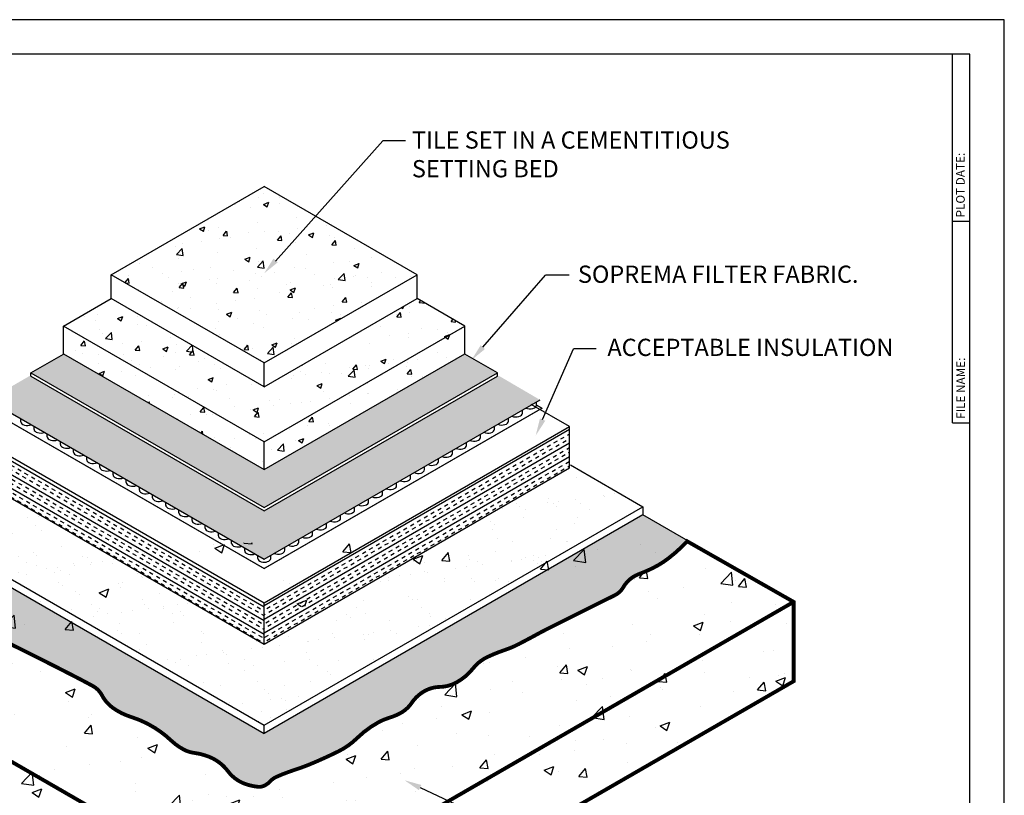
# Model space of a CAD drawing. Extents: x 0 to 11, y 0 to 8.5.
# Drawn here: x 3.9 to 11, y 2.9 to 8.5 of the extents above; entities that cross this region are included whole.
import ezdxf

# ---------------------------------------------------------------- set-up
doc = ezdxf.new("R2010")
doc.units = 0
doc.header["$LTSCALE"] = 0.2
doc.header["$MEASUREMENT"] = 0
for name, color, linetype in [('BORDER', 245, 'CONTINUOUS'), ('BORDERTXT', 42, 'CONTINUOUS'), ('DIM', 1, 'CONTINUOUS'), ('GRAY', 8, 'CONTINUOUS'), ('HATCH', 200, 'CONTINUOUS'), ('OBJECT1', 120, 'CONTINUOUS'), ('OBJECT2', 131, 'CONTINUOUS'), ('TEXT', 30, 'CONTINUOUS')]:
    doc.layers.add(name, color=color, linetype=linetype)
doc.styles.add('ROMANS', font='romans.shx', dxfattribs={"height": 0.125})

# ---------------------------------------------------------------- blocks, each defined once
blk = doc.blocks.new('BORDER')
at = {"layer": 'BORDER', "color": 247}
for p, q in [((0.25, 8.249999999999998), (-10.75, 8.249999999999998)), ((0.25, -0.2500000000000004), (0.25, 8.249999999999998))]:
    blk.add_line(p, q, dxfattribs=at)
at = {"layer": 'BORDER'}
for p, q in [((0, 7.999999999999998), (-10.5, 7.999999999999998)), ((-0.125, 5.323909621075181), (-0.125, 7.999999999999998)), ((0, -4.440892098500626e-16), (0, 7.999999999999998)), ((0, 5.323909621075181), (0, 7.999999999999998)), ((0, 6.78462987695236), (-0.125, 6.78462987695236)), ((-0.125, 5.323909621075181), (0, 5.323909621075181))]:
    blk.add_line(p, q, dxfattribs=at)
at = {"layer": 'BORDER', "style": 'ROMANS'}
for s, p in [('PLOT DATE:', (-0.03702595359306216, 6.814621918496625)), ('FILE NAME:', (-0.03455828974464481, 5.353197623030455))]:
    blk.add_text(s, height=0.0625, rotation=90, dxfattribs=at).set_placement(p)
at = {"layer": 'BORDERTXT', "style": 'ROMANS'}
for tag, p in [('DATE', (-0.0293653020864113, 7.450735320914626)), ('NAME', (-0.0293653020864113, 6.054378303558318))]:
    blk.add_attdef(tag, p, '', height=0.0625, rotation=90, dxfattribs=at)

msp = doc.modelspace()

# ---------------------------------------------------------------- hatches: boundary and pattern name
at = {"layer": 'GRAY'}
h = msp.add_hatch(dxfattribs=at)
h.set_pattern_fill('HONEY', color=256, scale=0.157, angle=150, style=0)
h.set_pattern_definition([(150, (0, 0), (-0.03399149709853921, -1.734723475976807e-18), [0.019625, -0.03925]), (270, (0, 0), (0.01699574854926961, -0.0294375), [0.019625, -0.03925]), (210, (0, 0), (-0.01699574854926961, -0.0294375), [-0.03925, 0.019625])])
h.paths.add_polyline_path([(5.631293912497098, 5.234631634889474), (4.177208541310854, 6.074148215368549), (3.939227275682798, 5.936749667596102), (5.631293912497097, 4.95983453934458), (7.323360549311397, 5.936749667596101), (7.085379283683341, 6.07414821536855)])
h = msp.add_hatch(dxfattribs=at)
h.set_pattern_fill('ESCHER', color=256, scale=0.06308228261938362, angle=150, style=0)
h.set_pattern_definition([(210, (0.5565099967691496, 0.9248010328546419), (0.06555703111544085, -0.03784936954205703), [0.06939051088132199, -0.006308228261938362]), (330.0000000000001, (0.5565099967691496, 0.9248010328546419), (-1.70740558654989e-11, 0.07569873911368721), [0.06939051088132199, -0.006308228261938362]), (90, (0.5565099967691496, 0.9248010328546419), (-0.06555703109836682, 0.03784936957163015), [0.06939051088132198, -0.006308228261938362]), (210, (0.55104691084144, 0.9279551469856109), (0.06555703111544085, -0.03784936954205703), [0.01261645652387672, -0.06308228261938362]), (90, (0.55104691084144, 0.9279551469856109), (-0.06555703109836682, 0.03784936957163015), [0.01261645652387672, -0.06308228261938362]), (210, (0.5565099967810861, 0.9184928046133782), (0.06555703111544085, -0.03784936954205703), [0.01261645652387672, -0.06308228261938362]), (330.0000000000001, (0.5565099967810861, 0.9184928046133782), (-1.70740558654989e-11, 0.07569873911368721), [0.01261645652387672, -0.06308228261938362]), (90, (0.5619730826849226, 0.9279551469649364), (-0.06555703109836682, 0.03784936957163015), [0.01261645652387672, -0.06308228261938362]), (330.0000000000001, (0.5619730826849226, 0.9279551469649364), (-1.70740558654989e-11, 0.07569873911368721), [0.01261645652387672, -0.06308228261938362]), (210, (0.5783623404799879, 0.9121845763307649), (0.06555703111544085, -0.03784936954205703), [0.01261645652387672, -0.06308228261938362]), (90, (0.5783623404799879, 0.9121845763307649), (-0.06555703109836682, 0.03784936957163015), [0.01261645652387672, -0.06308228261938362]), (210, (0.5565099967529445, 0.950033945874327), (0.06555703111544085, -0.03784936954205703), [0.01261645652387672, -0.06308228261938362]), (330.0000000000001, (0.5565099967529445, 0.950033945874327), (-1.70740558654989e-11, 0.07569873911368721), [0.01261645652387672, -0.06308228261938362]), (90, (0.5346576530745164, 0.9121845763588334), (-0.06555703109836682, 0.03784936957163015), [0.01261645652387672, -0.06308228261938362]), (330.0000000000001, (0.5346576530745164, 0.9121845763588334), (-1.70740558654989e-11, 0.07569873911368721), [0.01261645652387672, -0.06308228261938362]), (150, (0.5401207389783528, 0.9216469187103908), (1.70740558654989e-11, -0.07569873911368721), [0.04415759783356853, -0.03154114130969181]), (150, (0.5510469108491081, 0.9405716035227689), (1.70740558654989e-11, -0.07569873911368721), [0.04415759783356853, -0.03154114130969181]), (270, (0.545583824917999, 0.9121845763381582), (0.06555703109836679, -0.03784936957163017), [0.04415759783356853, -0.03154114130969181]), (270, (0.5674361686365053, 0.9121845763514401), (0.06555703109836679, -0.03784936957163017), [0.04415759783356853, -0.03154114130969181]), (29.99999999999997, (0.5728992545403417, 0.9216469187029975), (1.707408713130364e-11, 0.07569873911368721), [0.04415759783356853, -0.03154114130969181]), (29.99999999999997, (0.5619730826925906, 0.9405716035020945), (1.707408713130364e-11, 0.07569873911368721), [0.04415759783356853, -0.03154114130969181])])
h.paths.add_polyline_path([(5.631293912497098, 4.934829350996107), (3.933395791500097, 5.916022818100988), (3.634843609086389, 5.743433326895968), (3.640267631176703, 5.733829170815246), (5.631293912497098, 4.584309611331298), (7.633349648010471, 5.740197029162577), (7.333370209530194, 5.915673788774402)])
h = msp.add_hatch(dxfattribs=at)
h.set_pattern_fill('AR-RSHKE', color=256, scale=0.0062, style=0)
h.set_pattern_definition([(0, (0, -0.2901100023456813), (0.1581, 0.0744), [0.0372, -0.031, 0.0434, -0.0186, 0.0558, -0.0248]), (0, (0.0372, -0.2870100023456813), (0.1581, 0.0744), [0.031, -0.1178, 0.0248, -0.0372]), (0, (0.1116, -0.2947600023456813), (0.1581, 0.0744), [0.0186, -0.1922]), (90, (0, -0.2901100023456813), (-0.0527, 0.0744), [0.0713, -0.2263]), (90, (0.0372, -0.2901100023456813), (-0.0527, 0.0744), [0.06974999999999999, -0.22785]), (90, (0.0682, -0.2901100023456813), (-0.0527, 0.0744), [0.06509999999999999, -0.2325]), (90, (0.1116, -0.2947600023456813), (-0.0527, 0.0744), [0.0713, -0.2263]), (90, (0.1302, -0.2947600023456813), (-0.0527, 0.0744), [0.0713, -0.2263]), (90, (0.186, -0.2901100023456813), (-0.0527, 0.0744), [0.0682, -0.2294])])
h.paths.add_polyline_path([(5.631293912497102, 3.320459237637629), (2.884754797494479, 4.906174335024229), (2.501455521605378, 4.684876394909468, 0.01760813866346652), (2.62125210832622, 4.607904811240861, 0.02613241782520611), (2.686597757138488, 4.573582873167487, 0.03406653197678076), (2.859835450729846, 4.507727583877478, -0.04497344028373464), (2.990054273893758, 4.454952086749499, -0.1173414171683423), (3.096902665444245, 4.363381264566759, 0.1040017074734011), (3.214348253010736, 4.257234155041083, 0.1272223095179724), (3.378580840025668, 4.210973052461554, -0.1366775634324132), (3.530998561031954, 4.164965786910477, -0.06862347711155777), (3.649853799487947, 4.064477519444589, 0.09216432188222966), (3.74209880137237, 3.993610218703603, 0.003437646331986463), (3.852318053779275, 3.938397575467311, -0.002468240240423939), (4.005974049309202, 3.861798264230954, -0.002390992908943655), (4.279199114203601, 3.722260920072447, -0.005920453147641964), (4.388593156191372, 3.664080305129978, -0.1474116447350225), (4.455090006001399, 3.596516951674153, 0.1155220242918004), (4.533724545180701, 3.50590595976324, 0.08090569770475775), (4.666659836275008, 3.4392866264114, -0.06394654227852059), (4.837181114425361, 3.360912782450811, -0.04993689360713602), (4.957425057985539, 3.267912290888459, 0.06803392461254193), (5.048281302276349, 3.202738437084082, 0.08913559832958237), (5.124189838830184, 3.178539785822787, -0.06288615016769641), (5.232993960084777, 3.150013655295173, -0.1375732052326407), (5.369464577255933, 3.045090754351735, 0.1508154576855036), (5.496869208020898, 2.952295696193835, 0.0577016427163807), (5.587304603365723, 2.932561079207018, 0.1287984095454661), (5.628806858233657, 2.93911450074661, 0.1032103534313055), (5.674738282459582, 2.971800826758946, -0.1018968362938466), (5.721163187137881, 3.005020477982751, -0.02607278312857326), (5.853739541182409, 3.055812159336286, 0.02395854061360798), (5.998232226339975, 3.110470041560578, 0.005624866537520259), (6.091095046289264, 3.152028697353649, 0.006566465211692452), (6.169751145371859, 3.189557241636858, 0.07942305756495843), (6.30553336209676, 3.285843880524939, -0.06862075167894029), (6.460013923350528, 3.400456368792517, -0.05188279500103312), (6.536671651277047, 3.432651138197792, 0.0488095925095086), (6.618339051116402, 3.466362373421559, 0.1226135485446542), (6.700880254230681, 3.540681818877487, -0.1110907989985842), (6.789857970148295, 3.624536718788302, -0.1293077653919281), (6.90540374371693, 3.657425367626914, 0.122764776409945), (7.027345740531243, 3.690442696024433, 0.09818140563992761), (7.146920825765084, 3.792075542766653, -0.1157897404254857), (7.251639667158837, 3.874979459678547, -0.02868411671286305), (7.380889210417133, 3.926864695505108, 0.0387117473503234), (7.475933646275813, 3.967247827809141, 0.005102781830245672), (7.61928842806959, 4.043594706834963, -0.00907622332634973), (7.700227625392799, 4.085878586834196), (7.884940283201251, 4.178146982357708), (8.175203061179912, 4.323140132277214, 0.1482840974014084), (8.236834314827739, 4.381447210030863, -0.1228509997993788), (8.307140711392663, 4.454952086749488, -0.05179413636436857), (8.35556665914298, 4.478924312132045, 0.02649900139633267), (8.452272100381993, 4.520858091378543, 0.04896064425779643), (8.565071886538156, 4.591574894195462, 0.04160901040210354), (8.703450171793001, 4.718179189113747), (8.377833027499722, 4.906174335024228)])
at = {"layer": 'HATCH'}
h = msp.add_hatch(dxfattribs=at)
h.set_pattern_fill('AR-CONC', color=256, scale=0.055, style=0)
h.set_pattern_definition([(49.99999999999999, (-1.77635683940025e-15, 0.07417159045538835), (0.3944931004304144, -0.03451367424042731), [0.04125, -0.45375]), (355, (-1.77635683940025e-15, 0.07417159045538835), (-0.07631323348715001, 0.4137056735350065), [0.033, -0.363]), (100.4514, (0.03287442399999823, 0.07129545345538835), (0.3181801599427119, 0.3791917481335245), [0.03505710449999996, -0.3856281615999996]), (46.18420000000001, (-1.77635683940025e-15, 0.1841715904553883), (0.5869825767441045, -0.09103545788095994), [0.061875, -0.680625]), (96.6356, (0.04891520974999822, 0.1765852716053883), (0.5140644880517868, 0.5357648289952429), [0.05258565839999995, -0.5784421499999992]), (351.1842, (-1.77635683940025e-15, 0.1841715904553883), (0.514064069823495, 0.5357652305089285), [0.0495, -0.5445]), (21, (0.05499999999999822, 0.1566715904553884), (0.3282988786651539, -0.2214403898659364), [0.04125, -0.45375]), (326.0000000000001, (0.05499999999999822, 0.1566715904553884), (0.13382343255687, 0.3988325247757691), [0.033, -0.363]), (71.4514, (0.08235822814999823, 0.1382182071553884), (0.4621224457198195, 0.1773917731904738), [0.03505710450000001, -0.3856281616]), (37.50000000000001, (-1.77635683940025e-15, 0.07417159045538835), (0.006687920424509868, 0.1830916196072213), [0, -0.3586, 0, -0.3685, 0, -0.364375]), (7.499999999999999, (-1.77635683940025e-15, 0.07417159045538835), (0.1446882455931817, 0.2169264415352981), [0, -0.2101, 0, -0.35035, 0, -0.138875]), (327.5, (-0.1226500000000018, 0.07417159045538835), (0.293602339894825, -0.01240517945390889), [0, -0.1375, 0, -0.429, 0, -0.56925]), (317.5, (-0.1776500000000018, 0.07417159045538835), (0.3207523931383124, 0.0550577402827747), [0, -0.17875, 0, -0.2849, 0, -0.40425])])
h.paths.add_polyline_path([(6.740903180389065, 6.648980482885828), (5.6312939124971, 7.289613692398557), (4.521684644605132, 6.648980482885826), (5.631293912497098, 6.008347273373097)])
h = msp.add_hatch(dxfattribs=at)
h.set_pattern_fill('AR-CONC', color=256, scale=0.055)
h.set_pattern_definition([(49.99999999999999, (0, 0), (0.3944931004304144, -0.03451367424042731), [0.04125, -0.45375]), (355, (0, 0), (-0.07631323348715001, 0.4137056735350065), [0.033, -0.363]), (100.45144446, (0.03287442455, -0.0028761392), (0.3181798656999116, 0.3791919950327462), [0.03505710559999999, -0.3856281615999999]), (46.18420000000001, (0, 0.11), (0.5869827318693648, -0.0910356044361921), [0.061875, -0.680625]), (96.63563549, (0.04891520975, 0.10241368115), (0.5140640701208256, 0.5357652304260028), [0.0525856881, -0.5784425679999999]), (351.1841639899999, (0, 0.11), (0.5140640697801252, 0.5357652301484946), [0.0495, -0.5445000005499999]), (21, (0.055, 0.0825), (0.3282988786651539, -0.2214403898659364), [0.04125, -0.45375]), (326.0000000000001, (0.055, 0.0825), (0.13382343255687, 0.3988325247757691), [0.033, -0.363]), (71.45144474, (0.0823582397, 0.0640466343), (0.4621223072014841, 0.1773921340434946), [0.03505710450000001, -0.3856281616]), (37.50000000000001, (0, 0), (0.006687920424509868, 0.1830916196072213), [0, -0.3586, 0, -0.3685, 0, -0.364375]), (7.499999999999999, (0, 0), (0.1446882455931817, 0.2169264415352981), [0, -0.2101, 0, -0.35035, 0, -0.138875]), (327.5, (-0.12265, 0), (0.293602339894825, -0.01240517945390889), [0, -0.1375, 0, -0.429, 0, -0.56925]), (317.5, (-0.17765, 0), (0.3207523931383124, 0.0550577402827747), [0, -0.17875, 0, -0.2849, 0, -0.40425])])
h.paths.add_polyline_path([(7.086857088269491, 6.276577459374055), (6.740903180389066, 6.476314041216021), (5.631293912497098, 5.83568083170329), (4.521684644605132, 6.476314041216019), (4.175730736724706, 6.276577459374053), (5.631293912497098, 5.436207668019357)])
h.paths.add_polyline_path([(7.086857088269491, 6.075001426244171), (7.086857088269491, 6.276577459374054), (5.631293912497098, 5.436207668019357), (5.631293912497098, 5.234631634889475)])
h.paths.add_polyline_path([(5.631293912497098, 5.436207668019357), (4.175730736724707, 6.276577459374052), (4.175730736724707, 6.07500142624417), (5.631293912497098, 5.234631634889475)])
h = msp.add_hatch(dxfattribs=at)
h.set_pattern_fill('INSUL', color=256, scale=0.2290556242435515, angle=150, style=0)
h.set_pattern_definition([(150, (-0.8181037996325727, -1.062875011531862), (-0.0429479295456659, -0.07438799605298188), []), (150, (-0.8324197761477947, -1.08767101021619), (-0.0429479295456659, -0.07438799605298188), [0.02863195303044394, -0.02863195303044394]), (150, (-0.8467357526630167, -1.112467008900517), (-0.0429479295456659, -0.07438799605298188), [0.02863195303044394, -0.02863195303044394])])
h.paths.add_polyline_path([(3.662168702065512, 5.404914624215238), (3.834590969357075, 5.004668728703041), (5.631293912497097, 3.967341800827354), (5.631293912497096, 4.268039653904482)])
h.paths.add_polyline_path([(3.834590969357075, 5.004668728703041), (3.66216870206551, 5.404914624215237), (3.415553655598898, 5.547297887678948), (3.415553655598899, 5.246600034601823)])
h = msp.add_hatch(dxfattribs=at)
h.set_pattern_fill('INSUL', color=256, scale=0.2290556242435515, angle=30, style=0)
h.set_pattern_definition([(30, (-0.8181037996325727, -1.062875011531862), (-0.0429479295456659, 0.07438799605298188), []), (30, (-0.8324197761477947, -1.038079012847535), (-0.0429479295456659, 0.07438799605298188), [0.02863195303044394, -0.02863195303044394]), (30, (-0.8467357526630167, -1.013283014163208), (-0.0429479295456659, 0.07438799605298188), [0.02863195303044394, -0.02863195303044394])])
h.paths.add_polyline_path([(5.631293912497098, 4.268039653904482), (5.631293912497098, 3.967341800827356), (7.847034169395302, 5.246600034601823), (7.847034169395302, 5.547297887678951)])
h = msp.add_hatch(dxfattribs=at)
h.set_pattern_fill('AR-SAND', color=256, scale=0.15, style=0)
h.set_pattern_definition([(37.50000000000001, (0, -0.2901100023456813), (-0.009449003716441223, 0.2890235653519738), [0, -0.228, 0, -0.255, 0, -0.24375]), (7.499999999999999, (0, -0.2901100023456813), (0.2654665057901591, 0.423321909784461), [0, -0.123, 0, -0.2055, 0, -0.07875]), (327.5, (-0.1845, -0.2901100023456813), (0.4671212792627242, 0.0008488580305446746), [0, -0.075, 0, -0.27, 0, -0.3525]), (317.5, (-0.1845, -0.2901100023456813), (0.450918990685844, 0.1316513347401374), [0, -0.0375, 0, -0.177, 0, -0.2025])])
h.paths.add_polyline_path([(5.631293912497097, 3.98580137305888), (3.409689118461426, 5.268445498928337), (2.88475479749448, 4.965374527411197), (5.631293912497099, 3.379659430024598), (8.37783302749972, 4.965374527411199), (7.852898706532774, 5.268445498928339)])
h = msp.add_hatch(dxfattribs=at)
h.set_pattern_fill('AR-CONC', color=256, scale=0.1)
h.set_pattern_definition([(49.99999999999999, (0, 0), (0.7172601826007535, -0.06275213498259512), [0.07500000000000001, -0.8250000000000001]), (355, (0, 0), (-0.138751333613, 0.7521921337000119), [0.06, -0.66]), (100.45144446, (0.059771681, -0.005229344), (0.578508846727112, 0.6894399909686295), [0.06374019199999999, -0.7011421119999999]), (46.18420000000001, (0, 0.2), (1.067241330671573, -0.1655192807930765), [0.1125, -1.2375]), (96.63563549, (0.088936745, 0.186206693), (0.9346619456742284, 0.9741186007745505), [0.09561034200000001, -1.05171376]), (351.1841639899999, (0, 0.2), (0.9346619450547732, 0.9741186002699902), [0.09000000000000001, -0.990000001]), (21, (0.1, 0.15), (0.5969070521184617, -0.4026188906653388), [0.07500000000000001, -0.8250000000000001]), (326.0000000000001, (0.1, 0.15), (0.2433153319215817, 0.7251500450468531), [0.06, -0.66]), (71.45144474, (0.149742254, 0.116448426), (0.8402223767299711, 0.3225311528063539), [0.06374019000000002, -0.701142112]), (37.50000000000001, (0, 0), (0.01215985531729067, 0.3328938538313115), [0, -0.652, 0, -0.67, 0, -0.6625000000000001]), (7.499999999999999, (0, 0), (0.2630695374421486, 0.3944117118823602), [0, -0.382, 0, -0.637, 0, -0.2525]), (327.5, (-0.223, 0), (0.533822436172409, -0.0225548717343798), [0, -0.25, 0, -0.78, 0, -1.035]), (317.5, (-0.323, 0), (0.5831861693423862, 0.1001049823323176), [0, -0.325, 0, -0.518, 0, -0.735])])
edge = h.paths.add_edge_path()
edge.add_line((2.509850230881922, 4.689723082570049), (1.79051830014306, 4.274416598721275))
edge.add_line((1.79051830014306, 4.274416598721275), (1.79051830014306, 3.698700398630381))
edge.add_arc((7.874899640567525, 5.484857785283834), 1.128845451166524, 307.69055329592203, 317.2211384443103, ccw=False)
edge.add_arc((8.148447544424213, 5.130807526330562), 0.6814306083536519, 296.4785533920209, 307.69055329592146, ccw=False)
edge.add_arc((8.008580581493964, 5.411600415959991), 0.9951301687387057, 290.40685053804117, 296.4785533920204, ccw=False)
edge.add_arc((8.446752446538673, 4.233822821349073), 0.2615140313769185, 110.4068505380433, 122.2665946708454)
edge.add_arc((8.419311332567242, 4.277286455462107), 0.2101126478711725, 122.2665946708452, 150.2815950750911)
edge.add_arc((8.109877205861446, 4.453916326589283), 0.1461844053647209, 296.54323146594413, 330.28159507509326, ccw=False)
edge.add_line((8.175203061179912, 4.323140132277214), (7.884940283201251, 4.178146982357708))
edge.add_line((7.884940283201251, 4.178146982357708), (7.700227625392799, 4.085878586834196))
edge.add_arc((8.824350259224351, 1.835490879687619), 2.51553106289086, 116.5432280732139, 118.6232881195863)
edge.add_arc((3.807254619028755, 11.02860263368309), 7.957508246894973, 297.453826819223, 298.6232881195997, ccw=False)
edge.add_arc((7.168008469769189, 4.559932254226853), 0.667901746999308, 288.5861757728532, 297.45382681922337, ccw=False)
edge.add_arc((7.768104618201026, 2.775358400670354), 1.214867284549761, 108.5861757728525, 115.1582890103846)
edge.add_arc((7.375877071689469, 3.610461865478348), 0.2922404666126309, 115.1582890103853, 141.5776913212235)
edge.add_arc((6.830839468463236, 4.042798982916111), 0.4034472305942328, 299.1480571233915, 321.5776913212204, ccw=False)
edge.add_arc((6.900151109197491, 3.918515965837452), 0.2611434292555171, 271.1525240622382, 299.1480571233926, ccw=False)
edge.add_arc((6.910153656988735, 3.421323332925508), 0.2361498093715801, 91.15252406224049, 120.6241469077984)
edge.add_arc((6.931748257558319, 3.384843954376214), 0.2785416934191495, 120.6241469077985, 145.980315458553)
edge.add_arc((6.510355916715519, 3.669287366055659), 0.2298671571812477, 298.0189273004331, 325.98031545855224, ccw=False)
edge.add_arc((6.40524964977559, 3.866806067128006), 0.4536102344447799, 286.84146337460686, 298.0189273004329, ccw=False)
edge.add_arc((6.653057402911537, 3.048168729224574), 0.4017117946903903, 106.8414633746053, 118.7214721146072)
edge.add_arc((6.79836512680545, 2.782994711547381), 0.7040883716177275, 118.7214721146059, 134.4235747591073)
edge.add_arc((5.936472594764719, 3.662406256257427), 0.5272618635943721, 296.2592803356573, 314.42357475910575, ccw=False)
edge.add_arc((4.701689184199156, 6.16527725505345), 3.318149411959967, 294.75437899330166, 296.2592803356575, ccw=False)
edge.add_arc((4.197626882801354, 7.258453154277512), 4.521940236951911, 293.46526813692486, 294.75437899329944, ccw=False)
edge.add_arc((5.355975080065779, 4.59001235566457), 1.612928920059552, 287.9754253456474, 293.4652681369246, ccw=False)
edge.add_arc((6.274138510533715, 1.760066416725199), 1.362237983219671, 107.9754253456534, 113.9495136161398)
edge.add_arc((5.778607637248671, 2.875691557800644), 0.1415126653130405, 113.9495136161399, 137.2222235101164)
edge.add_arc((5.573441913905696, 3.065529337440592), 0.1380072026990051, 293.65161081916807, 317.22222351007986, ccw=False)
edge.add_arc((5.595546440790137, 3.015058047525772), 0.08290764540086719, 264.2948113830131, 293.6516108191675, ccw=False)
edge.add_arc((5.627305064383235, 3.332947133355808), 0.4023792107433623, 251.085216353757, 264.2948113830148, ccw=False)
edge.add_arc((5.583490354009665, 3.205082503662232), 0.2672160043157435, 216.7793991549638, 251.085216353757, ccw=False)
edge.add_arc((5.114170514456288, 2.854249518705166), 0.3187403892258688, 36.77939915496978, 68.11217112394289)
edge.add_arc((5.065636506737366, 2.733443234959444), 0.4489314338399751, 68.1121711239433, 82.5056612453511)
edge.add_arc((5.15356666407479, 3.401849427210304), 0.2252336426870414, 242.1311326346503, 262.50566124535396, ccw=False)
edge.add_arc((5.241234948870356, 3.567643785420612), 0.412779630043114, 226.5628958735899, 242.1311326346511, ccw=False)
edge.add_arc((4.432874033081626, 2.713934196035347), 0.7629190699575077, 46.56289587358645, 57.99808987989525)
edge.add_arc((4.446769649478505, 2.736170181177989), 0.7366983302594554, 57.99808987989525, 72.63363051099107)
edge.add_arc((4.804699607796532, 3.880679827568062), 0.4624747955824612, 234.131709754987, 252.6336305109882, ccw=False)
edge.add_arc((4.687880680633672, 3.719112631151529), 0.2630992185892395, 207.7728535798234, 234.1317097549867, ccw=False)
edge.add_arc((4.309748691718352, 3.519975152013102), 0.1642642527541396, 27.77285357982907, 61.31554301821505)
edge.add_arc((1.877218658053438, -0.9259947116374398), 5.232187929485138, 61.31554301821461, 62.67239507762815)
edge.add_arc((-10.44722524107512, -24.77596635280397), 32.07828754762734, 62.67239507766232, 63.2203692435565)
edge.add_arc((-3.829300971031996, -11.66312166761692), 17.39007399451394, 63.22036924355692, 63.7860470892352)
edge.add_arc((7.8124550115528, 11.9815135842663), 8.96517706770604, 242.99819968752018, 243.7860470891793, ccw=False)
edge.add_arc((3.886574283115066, 4.277137292812581), 0.3182149691287053, 221.9351967578268, 242.9981996875209, ccw=False)
edge.add_arc((3.226064542762193, 3.683762991026124), 0.5696849008575364, 41.93519675781298, 57.63792109790472)
edge.add_arc((3.372208818379295, 3.914386764747655), 0.2966547298119034, 57.63792109790482, 88.76921555531753)
edge.add_arc((3.385899219835676, 4.551607661128998), 0.340713215630192, 239.76780788772692, 268.76921555533363, ccw=False)
edge.add_arc((3.408022720870944, 4.589570563275373), 0.3846521646098022, 216.0177563530541, 239.7678078877266, ccw=False)
edge.add_arc((2.851069887596885, 4.184656869751953), 0.30393447314523, 36.0177563530686, 62.78800951350966)
edge.add_arc((2.63216787810744, 3.758938789234875), 0.7826347696123013, 62.78800951351028, 73.08822209009627)
edge.add_arc((3.255940105023885, 5.810498651468543), 1.361657575055404, 245.28376623474298, 253.0882220900962, ccw=False)
edge.add_arc((2.982047073394408, 5.215456646166286), 0.7066061413119799, 239.2960200043566, 245.2837662347444, ccw=False)
edge.add_arc((3.653855986341095, 6.346732792724699), 2.022323791602747, 235.2609488678229, 239.2960200043388, ccw=False)
edge.add_line((8.687902384765733, 4.721147326138649), (9.472069524851145, 4.274416598721273))
edge.add_line((9.472069524851145, 4.274416598721273), (9.472069524851145, 3.698700398630381))
edge.add_line((9.472069524851145, 3.698700398630381), (5.631293912497103, 1.481227564940826))
edge.add_line((5.631293912497103, 1.481227564940826), (1.79051830014306, 3.698700398630381))

# ---------------------------------------------------------------- linework, layer by layer
at = {"layer": 'DIM'}
for p, q in [((5.714596567377709, 6.748450715168727), (6.492558755512868, 7.621638887206798)), ((6.655586105618406, 7.621638887206798), (6.492558755512868, 7.621638887206798)), ((7.217406388648385, 6.123449726101991), (7.672631096114838, 6.645174551928918)), ((7.843100441419361, 6.645174551928918), (7.672631096114837, 6.645174551928918)), ((7.651417317966613, 5.597516112132864), (7.874204483397108, 6.110190035688831)), ((8.039343248345972, 6.11019003568883), (7.874204483397108, 6.110190035688831)), ((6.762948610569327, 2.926936476476248), (7.810203388667247, 2.436786818325299))]:
    msp.add_line(p, q, dxfattribs=at)
for points in [[(5.730151707304921, 6.738431283747655), (5.699041427450496, 6.766148816078121), (5.63144397038631, 6.658959210349612)], [(7.233104207940781, 6.109752783113096), (7.201708569355988, 6.137146669090885), (7.135224730715016, 6.02926281034761)], [(7.670524504760776, 5.589212908498677), (7.632310131172451, 5.605819315767048), (7.601598096161497, 5.482872991367889)], [(6.754117333552665, 2.908067551651746), (6.771779887585989, 2.945805401300751), (6.649735061622309, 2.979924138576223)]]:
    msp.add_solid(points, dxfattribs=at)
at = {"layer": 'OBJECT1'}
for p, q in [((4.521684644605132, 6.648980482885826), (5.6312939124971, 7.289613692398557)), ((6.740903180389064, 6.648980482885828), (5.6312939124971, 7.289613692398557)), ((5.631293912497098, 6.008347273373097), (4.521684644605132, 6.648980482885826)), ((4.521684644605132, 6.476314041216019), (4.521684644605132, 6.648980482885825)), ((5.631293912497098, 6.008347273373097), (6.740903180389065, 6.648980482885827)), ((6.740903180389065, 6.476314041216021), (6.740903180389065, 6.648980482885828)), ((4.175730736724707, 6.276577459374053), (4.521684644605132, 6.476314041216019)), ((5.631293912497098, 5.83568083170329), (4.521684644605132, 6.476314041216019)), ((5.631293912497098, 5.83568083170329), (6.740903180389065, 6.47631404121602)), ((7.086857088269491, 6.276577459374055), (6.740903180389064, 6.476314041216022)), ((4.175730736724707, 6.07500142624417), (4.175730736724707, 6.276577459374052)), ((5.631293912497098, 5.436207668019357), (4.175730736724707, 6.276577459374052)), ((5.631293912497098, 5.436207668019357), (7.086857088269491, 6.276577459374054)), ((7.086857088269491, 6.075001426244171), (7.086857088269491, 6.276577459374054)), ((3.939227275682798, 5.936749667596101), (4.175730736724707, 6.073295004492925)), ((4.175730736724707, 6.07500142624417), (5.6312939124971, 5.234631634889473)), ((5.631293912497098, 5.234631634889475), (7.086857088269491, 6.075001426244171)), ((7.323360549311399, 5.936749667596102), (7.086857088269491, 6.073295004492926)), ((5.631293912497098, 5.83568083170329), (5.631293912497098, 6.008347273373097)), ((3.939227275682798, 5.936749667596101), (5.631293912497098, 4.95983453934458)), ((3.939227275682798, 5.911744479247624), (3.939227275682797, 5.936749667596099)), ((5.631293912497098, 4.95983453934458), (7.323360549311399, 5.936749667596102)), ((7.323360549311398, 5.911744479247628), (7.323360549311399, 5.936749667596102)), ((3.939227275682798, 5.911744479247624), (5.631293912497098, 4.934829350996107)), ((5.631293912497098, 4.934829350996107), (7.323360549311398, 5.911744479247628)), ((3.629238176983729, 5.740197029162574), (5.631293912497098, 4.584309611331298)), ((5.631293912497098, 4.584309611331298), (7.633349648010469, 5.740197029162576)), ((7.847034169395302, 5.547297887678951), (7.569180811283029, 5.707716598780312)), ((3.415553655598899, 5.547297887678948), (5.631293912497098, 4.268039653904482)), ((5.631293912497098, 4.268039653904482), (7.847034169395302, 5.547297887678951)), ((7.847034169395302, 5.246600034601823), (7.847034169395302, 5.547297887678951)), ((5.631293912497098, 5.234631634889475), (5.631293912497098, 5.436207668019357)), ((3.415553655598899, 5.246600034601822), (5.631293912497098, 3.967341800827356)), ((5.631293912497098, 3.967341800827356), (7.847034169395302, 5.246600034601823)), ((7.852898706532771, 5.26844549892834), (8.377833027499724, 4.965374527411196)), ((2.884754797494479, 4.965374527411196), (5.631293912497102, 3.379659430024597)), ((5.6312939124971, 3.379659430024598), (8.377833027499722, 4.965374527411199)), ((8.377833027499722, 4.965374527411197), (8.377833027499722, 4.906174335024227)), ((2.884754797494478, 4.906174335024229), (5.631293912497103, 3.320459237637629)), ((8.377833027499724, 4.906174335024228), (5.631293912497103, 3.320459237637629)), ((9.161179656693625, 4.453908947790346), (8.377833027499722, 4.906174335024227)), ((5.631293912497098, 3.967341800827356), (5.631293912497098, 4.268039653904482)), ((5.631293912497103, 3.320459237637629), (5.631293912497102, 3.379659430024601))]:
    msp.add_line(p, q, dxfattribs=at)
for points, const_width in [([(3.676316283033698, 5.702777508882814), (3.62663828966962, 5.674095906041263), (5.631293912497098, 4.516707442569324), (7.646235398237959, 5.680034451763152), (7.605983930408092, 5.703273647550006)], 0.009011754659911943), ([(8.687902384765733, 4.721147326138649), (9.472069524851145, 4.274416598721273), (9.472069524851145, 3.698700398630381), (5.631293912497103, 1.481227564940826), (1.79051830014306, 3.698700398630381)], 0.02768189945963337), ([(5.631293912497103, 2.056943765031718), (1.79051830014306, 4.274416598721275)], 0.02768189945963337), ([(9.472069524851145, 4.274416598721273), (5.631293912497103, 2.056943765031718)], 0.02768189945963337)]:
    msp.add_lwpolyline(points, dxfattribs=dict(at, const_width=const_width))
at = {"layer": 'OBJECT1', "const_width": 0.02768189945963337}
msp.add_lwpolyline([(8.703450171793001, 4.718179189113748, -0.04160901040210574), (8.565071886538151, 4.591574894195454, -0.04896064425778936), (8.452272100382002, 4.520858091378549, -0.02649900139633948), (8.355566659142964, 4.478924312132039, 0.05179413636434142), (8.307140711392671, 4.454952086749496, 0.1228509997993897), (8.23683431482774, 4.381447210030866, -0.1482840974014141), (8.175203061179912, 4.323140132277214), (7.884940283201251, 4.178146982357708), (7.700227625392799, 4.085878586834196, 0.009076223326305248), (7.619288428069982, 4.043594706835178, -0.005102781830259671), (7.475933646275815, 3.967247827809142, -0.03871174735032173), (7.38088921041714, 3.92686469550511, 0.0286841167128656), (7.251639667158832, 3.874979459678544, 0.1157897404254888), (7.146920825765077, 3.792075542766646, -0.098181405639911), (7.027345740531258, 3.690442696024441, -0.1227647764099643), (6.905403743716928, 3.657425367626914, 0.129307765391929), (6.789857970148292, 3.624536718788299, 0.111090798998581), (6.700880254230681, 3.540681818877486, -0.1226135485446528), (6.618339051116402, 3.46636237342156, -0.0488095925095057), (6.536671651277052, 3.432651138197794, 0.05188279500104929), (6.460013923350511, 3.400456368792507, 0.06862075167893565), (6.305533362096755, 3.285843880524935, -0.07942305756496092), (6.169751145371848, 3.189557241636853, -0.006566465211640534), (6.091095046289878, 3.152028697353933, -0.005624866537558077), (5.998232226339969, 3.110470041560574, -0.02395854061361855), (5.853739541182337, 3.055812159336263, 0.02607278312855942), (5.721163187137881, 3.00502047798275, 0.1018968362939257), (5.674738282459552, 2.971800826758913, -0.1032103534312275), (5.628806858233656, 2.93911450074661, -0.1287984095454712), (5.58730460336572, 2.932561079207018, -0.05770164271637797), (5.496869208020899, 2.952295696193835, -0.1508154576855185), (5.369464577255924, 3.045090754351747, 0.1375732052326223), (5.232993960084784, 3.15001365529517, 0.06288615016769832), (5.124189838830189, 3.178539785822786, -0.08913559832959579), (5.048281302276342, 3.202738437084085, -0.06803392461251827), (4.957425057985562, 3.267912290888437, 0.04993689360715541), (4.837181114425332, 3.360912782450819, 0.06394654227851544), (4.666659836274995, 3.439286626411405, -0.08090569770475305), (4.533724545180696, 3.505905959763243, -0.1155220242918059), (4.455090006001393, 3.596516951674163, 0.1474116447350173), (4.388593156191366, 3.664080305129982, 0.005920453147464918), (4.279199114206884, 3.722260920070745, 0.002390992908978793), (4.005974049308477, 3.861798264231318, 0.002468240240496152), (3.852318053774042, 3.938397575469891, -0.003437646331823653), (3.742098801372373, 3.9936102187036, -0.09216432188219356)], format="xyb", dxfattribs=at)
at = {"layer": 'OBJECT2'}
for p, q in [((7.605983930408092, 5.702950655806237), (7.60598393040809, 5.724397424738273)), ((7.504566115488428, 5.644397053061748), (7.504566115488428, 5.665843821993779)), ((3.867290674567315, 5.581525945406365), (3.867290674567315, 5.60275735560143)), ((7.403148300568764, 5.585843450317254), (7.403148300568763, 5.60729021924929)), ((3.962777870334123, 5.526396387226238), (3.962777870334123, 5.5476277974213)), ((7.301730485649101, 5.527289847572765), (7.301730485649099, 5.548736616504796)), ((4.058265066100931, 5.471266829046106), (4.058265066100931, 5.49249823924117)), ((4.153752261867741, 5.416137270865979), (4.153752261867741, 5.437368681061042)), ((7.098894855809771, 5.410182642083782), (7.098894855809771, 5.431629411015813)), ((7.200312670729435, 5.468736244828271), (7.200312670729435, 5.490183013760307)), ((4.249239457634548, 5.361007712685848), (4.249239457634548, 5.382239122880912)), ((6.997477040890107, 5.351629039339288), (6.997477040890107, 5.373075808271324)), ((4.344726653401358, 5.30587815450572), (4.344726653401358, 5.327109564700783)), ((6.896059225970443, 5.293075436594799), (6.896059225970442, 5.314522205526831)), ((4.440213849168165, 5.25074859632559), (4.440213849168165, 5.271980006520653)), ((4.535701044934974, 5.195619038145462), (4.535701044934974, 5.216850448340524)), ((6.79464141105078, 5.234521833850305), (6.794641411050778, 5.255968602782341)), ((4.631188240701782, 5.140489479965331), (4.631188240701782, 5.161720890160395)), ((6.693223596131114, 5.175968231105815), (6.693223596131114, 5.197415000037848)), ((4.726675436468591, 5.085359921785203), (4.726675436468591, 5.106591331980265)), ((6.490387966291786, 5.058861025616832), (6.490387966291786, 5.080307794548865)), ((6.59180578121145, 5.117414628361322), (6.59180578121145, 5.138861397293359)), ((4.822162632235399, 5.030230363605072), (4.822162632235399, 5.051461773800137)), ((6.388970151372122, 5.00030742287234), (6.388970151372121, 5.021754191804376)), ((4.917649828002208, 4.975100805424945), (4.917649828002208, 4.996332215620007)), ((5.013137023769016, 4.919971247244813), (5.013137023769016, 4.941202657439877)), ((6.287552336452459, 4.941753820127849), (6.287552336452457, 4.963200589059882)), ((5.108624219535825, 4.864841689064686), (5.108624219535825, 4.886073099259749)), ((6.186134521532793, 4.883200217383357), (6.186134521532793, 4.904646986315393)), ((6.186134521532793, 4.883200217383357), (6.186134521532793, 4.904646986315393)), ((5.204111415302632, 4.809712130884555), (5.204111415302632, 4.830943541079619)), ((5.983298891693465, 4.766093011894374), (5.983298891693465, 4.78753978082641)), ((6.084716706613129, 4.824646614638867), (6.084716706613129, 4.846093383570899)), ((5.29959861106944, 4.754582572704427), (5.29959861106944, 4.775813982899489)), ((5.395085806836249, 4.699453014524297), (5.395085806836249, 4.72068442471936)), ((5.881881076773801, 4.707539409149884), (5.8818810767738, 4.728986178081916)), ((5.490573002603057, 4.644323456344169), (5.490573002603057, 4.665554866539231)), ((5.780463261854138, 4.648985806405391), (5.780463261854136, 4.670432575337427)), ((5.586060198369866, 4.589193898164037), (5.586060198369866, 4.610425308359102)), ((5.679045446934472, 4.590432203660901), (5.679045446934472, 4.611878972592933))]:
    msp.add_line(p, q, dxfattribs=at)
for centre, start_param, end_param in [((7.458088731042073, 5.64339644357337), 7.184348174030608, 9.462049934544403), ((7.559506545961737, 5.70195004631786), 7.184348174030608, 9.462049934544403), ((3.913798538685566, 5.581763641414851), 6.274333238445079, 8.484512274790402), ((7.356670916122408, 5.584842840828877), 7.184348174030608, 9.462049934544403), ((4.009285734452375, 5.526634083234721), 6.274333238445079, 8.484512274790402), ((7.255253101202744, 5.526289238084387), 7.184348174030608, 9.462049934544403), ((4.104772930219182, 5.471504525054593), 6.274333238445079, 8.484512274790402), ((7.15383528628308, 5.467735635339894), 7.184348174030608, 9.462049934544403), ((4.200260125985992, 5.416374966874462), 6.274333238445079, 8.484512274790402), ((4.295747321752799, 5.361245408694334), 6.274333238445079, 8.484512274790402), ((7.052417471363416, 5.409182032595404), 7.184348174030608, 9.462049934544403), ((4.391234517519608, 5.306115850514203), 6.274333238445079, 8.484512274790402), ((6.849581841524087, 5.292074827106421), 7.184348174030608, 9.462049934544403), ((6.950999656443752, 5.350628429850911), 7.184348174030608, 9.462049934544403), ((4.486721713286416, 5.250986292334075), 6.274333238445079, 8.484512274790402), ((6.748164026604423, 5.233521224361929), 7.184348174030608, 9.462049934544403), ((4.582208909053225, 5.195856734153945), 6.274333238445079, 8.484512274790402), ((6.646746211684759, 5.174967621617438), 7.184348174030608, 9.462049934544403), ((4.677696104820033, 5.140727175973817), 6.274333238445079, 8.484512274790402), ((4.773183300586842, 5.085597617793686), 6.274333238445079, 8.484512274790402), ((6.545328396765095, 5.116414018872946), 7.184348174030608, 9.462049934544403), ((4.86867049635365, 5.030468059613558), 6.274333238445079, 8.484512274790402), ((6.342492766925766, 4.999306813383963), 7.184348174030608, 9.462049934544403), ((6.443910581845431, 5.057860416128456), 7.184348174030608, 9.462049934544403), ((4.964157692120459, 4.975338501433427), 6.274333238445079, 8.484512274790402), ((6.241074952006102, 4.940753210639473), 7.184348174030608, 9.462049934544403), ((5.059644887887266, 4.9202089432533), 6.274333238445079, 8.484512274790402), ((5.155132083654076, 4.865079385073169), 6.274333238445079, 8.484512274790402), ((6.139657137086438, 4.88219960789498), 7.184348174030608, 9.462049934544403), ((6.139657137086438, 4.88219960789498), 7.184348174030608, 9.462049934544403), ((5.250619279420883, 4.809949826893041), 6.274333238445079, 8.484512274790402), ((6.038239322166774, 4.82364600515049), 7.184348174030608, 9.462049934544403), ((5.346106475187693, 4.75482026871291), 6.274333238445079, 8.484512274790402), ((5.93682150724711, 4.765092402405997), 7.184348174030608, 9.462049934544403), ((5.4415936709545, 4.699690710532782), 6.274333238445079, 8.484512274790402), ((5.537080866721309, 4.644561152352652), 6.274333238445079, 8.484512274790402), ((5.733985877407781, 4.647985196917014), 7.184348174030608, 9.462049934544403), ((5.835403692327445, 4.706538799661507), 7.184348174030608, 9.462049934544403), ((5.632568062488117, 4.589431594172524), 6.274333238445079, 9.462049934544403)]:
    msp.add_ellipse(centre, major_axis=(-0.04650968633541885, 0), ratio=0.5773502691896302, start_param=start_param, end_param=end_param, dxfattribs=at)

# ---------------------------------------------------------------- block references
at = {"layer": 'BORDERTXT'}
msp.add_blockref('BORDER', (10.75, 0.2500000000000004), dxfattribs=at)

# ---------------------------------------------------------------- texts
at = {"layer": 'TEXT', "char_height": 0.125, "attachment_point": 1, "style": 'ROMANS'}
for s, insert, width in [('TILE SET IN A CEMENTITIOUS SETTING BED', (6.702993604479035, 7.689224239289532), 2.542131138623169), ('SOPREMA FILTER FABRIC.', (7.907189395401119, 6.715121175168928), 2.706621686847213), ('ACCEPTABLE INSULATION', (8.121039078429646, 6.184328767011432), 2.706621686847213)]:
    msp.add_mtext(s, dxfattribs=dict(at, insert=insert, width=width))

doc.saveas('drawing.dxf')
